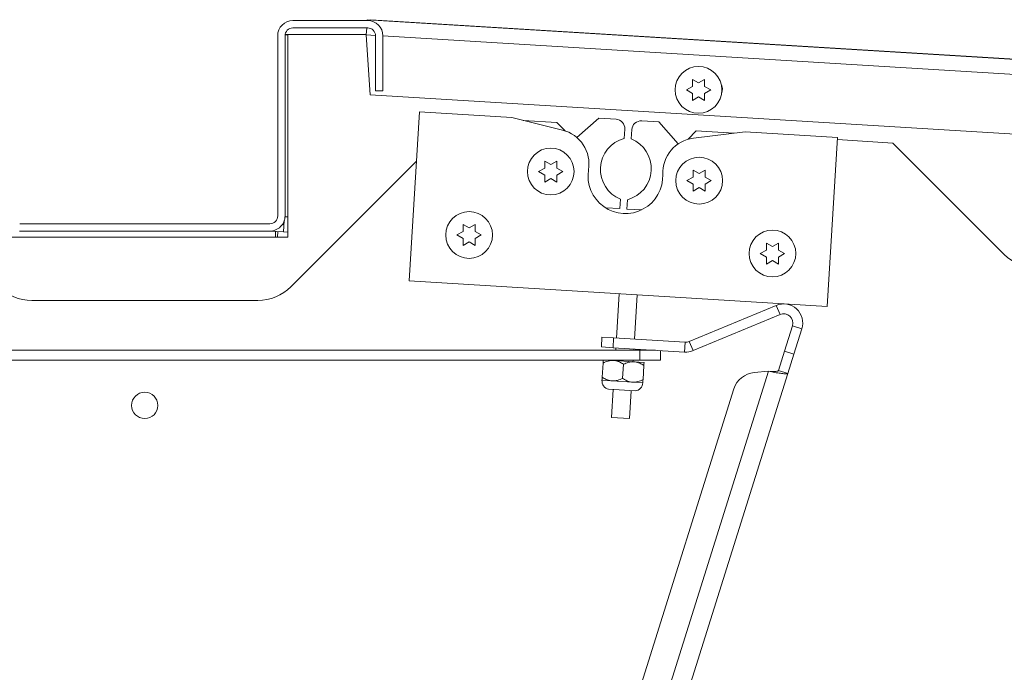
# Paper-space layout 'Top Level(2)' of a CAD drawing. Units: inches. Extents: x 0.1 to 10.8, y 0.2 to 8.4.
# Drawn here: x 3.8 to 4.2, y 2 to 2.2 of the extents above; entities that cross this region are included whole.
import ezdxf

# ---------------------------------------------------------------- set-up
doc = ezdxf.new("R2010")
doc.units = ezdxf.units.IN
doc.header["$MEASUREMENT"] = 0

psp = doc.layouts.new('Top Level(2)')

# ---------------------------------------------------------------- linework, layer by layer
at = {"color": 7, "linetype": 'Continuous', "lineweight": 15}
for p, q in [((3.947359856084097, 2.234216549623766), (3.978732405103705, 2.234216549623766)), ((3.97852245043552, 2.234216549623766), (3.978545971483739, 2.234605525032244)), ((3.978545971483739, 2.234605525032244), (4.72794448710707, 2.18877034827984)), ((3.979992279242575, 2.234517065060169), (3.979993988934093, 2.23454501826946)), ((3.979993988934093, 2.23454501826946), (4.727716888800265, 2.188812326567132)), ((3.947359856084097, 2.231138118251217), (3.978732405103705, 2.231138118251217)), ((3.978161330764492, 2.228244593346974), (3.97833630002299, 2.231138118251217)), ((3.940987307064489, 2.152353804525727), (3.94098730706449, 2.227844000604158)), ((3.944065738437038, 2.152353804525727), (3.944065738437038, 2.227844000604158)), ((3.945291228633117, 2.228221885928177), (3.944087388881501, 2.228221054288126)), ((3.944117933558696, 2.228428080574678), (3.978172426098121, 2.228428080574678)), ((3.945291228633117, 2.143509989128415), (3.945291228633117, 2.228353126383317)), ((3.945291228633117, 2.228353126383317), (3.978167893674963, 2.228353126383317)), ((3.979712846344656, 2.203161914864662), (3.978161330764492, 2.228244593346974)), ((3.982026522750764, 2.227844000604158), (3.982026522750764, 2.204804784917883)), ((3.985104954123313, 2.227844000604159), (3.985104954123313, 2.204804784917884)), ((4.114925004490638, 2.209599209843675), (4.11747213803118, 2.208128621608382)), ((4.11747213803118, 2.208128621608382), (4.12001927157172, 2.209599209843677)), ((4.1123778709501, 2.205187445137796), (4.114925004490636, 2.206658033373085)), ((4.114925004490636, 2.203716856902503), (4.1123778709501, 2.205187445137796)), ((4.120019271571721, 2.206658033373092), (4.122566405112265, 2.205187445137793)), ((4.122566405112265, 2.205187445137793), (4.12001927157172, 2.2037168569025)), ((3.979712846344656, 2.203161914864662), (4.699402043227741, 2.159143837889296)), ((3.982026522750764, 2.204804784917883), (3.985104954123313, 2.204804784917884)), ((4.11747213803118, 2.202246268667202), (4.114925004490642, 2.200775680431909)), ((4.120019271571723, 2.20077568043191), (4.11747213803118, 2.202246268667202)), ((4.00044791185945, 2.195927666941793), (3.996114662582663, 2.125079667524397)), ((4.039199027562888, 2.193557547171616), (4.00044791185945, 2.195927666941793)), ((4.060359932682459, 2.188334393957763), (4.039199027562888, 2.193557547171616)), ((4.075623437465359, 2.193294183230539), (4.066453848333503, 2.185181616059988)), ((4.082864807571557, 2.192851282061365), (4.075623437465359, 2.193294183230539)), ((4.058046025485774, 2.191525436332568), (4.043935333409121, 2.192388483232113)), ((4.061602528737663, 2.18796893308068), (4.058046025485774, 2.191525436332568)), ((4.086300249608232, 2.184783367801056), (4.086539655645624, 2.188697621912515)), ((4.089475346229217, 2.188518067384471), (4.089235940191825, 2.184603813273013)), ((4.100870376484266, 2.191750014289363), (4.093629006378068, 2.192192915458537)), ((4.108982943654817, 2.182580425157507), (4.100870376484266, 2.191750014289363)), ((4.116526998501474, 2.18794858679398), (4.113065448533602, 2.184487036826108)), ((4.137055380349345, 2.187572396236826), (4.115415663154991, 2.184967041227764)), ((4.132211905153976, 2.186989256806297), (4.116526998501474, 2.18794858679398)), ((4.175806496052783, 2.185202276466649), (4.137055380349345, 2.187572396236826)), ((4.171473246775994, 2.114354277049255), (4.175806496052783, 2.185202276466649)), ((4.198967699221352, 2.182906297530912), (4.175752911378209, 2.184326174781636)), ((4.24570792735526, 2.136166069397004), (4.198967699221352, 2.182906297530912)), ((3.999188461811957, 2.175335840685901), (3.946516718829195, 2.12266409770314)), ((4.050402170777711, 2.170951822390331), (4.052949304318255, 2.172422410625626)), ((4.052949304318255, 2.175363587096214), (4.055496437858797, 2.173892998860921)), ((4.055496437858797, 2.173892998860921), (4.058043571399339, 2.175363587096214)), ((4.058043571399339, 2.172422410625625), (4.060590704939882, 2.170951822390331)), ((4.052949304318255, 2.169481234155037), (4.050402170777711, 2.170951822390331)), ((4.055496437858797, 2.168010645919743), (4.052949304318255, 2.16654005768445)), ((4.05804357139934, 2.16654005768445), (4.055496437858797, 2.168010645919743)), ((4.060590704939882, 2.170951822390331), (4.058043571399339, 2.169481234155038)), ((4.112638811149899, 2.167145266395805), (4.115185944690442, 2.1686158546311)), ((4.115185944690442, 2.171557031101687), (4.117733078230984, 2.170086442866394)), ((4.117733078230984, 2.170086442866394), (4.120280211771527, 2.171557031101688)), ((4.120280211771527, 2.168615854631099), (4.122827345312069, 2.167145266395805)), ((4.115185944690443, 2.165674678160511), (4.112638811149899, 2.167145266395805)), ((4.117733078230984, 2.164204089925217), (4.115185944690443, 2.162733501689924)), ((4.120280211771527, 2.162733501689924), (4.117733078230984, 2.164204089925217)), ((4.122827345312069, 2.167145266395805), (4.120280211771526, 2.165674678160511)), ((4.078392629126341, 2.155800292498996), (4.084504704327795, 2.155426461965119)), ((4.084504704327795, 2.155426461965119), (4.084744110365187, 2.159340716076576)), ((4.087679800948781, 2.159161161548533), (4.087440394911389, 2.155246907437074)), ((4.087440394911389, 2.155246907437074), (4.093552470112844, 2.154873076903197)), ((3.937693189417431, 2.149059686878668), (3.832791228633118, 2.149059686878668)), ((3.942945600740378, 2.148745265167222), (3.943646504202886, 2.148702396074982)), ((3.943458570463533, 2.145629706597488), (3.943748364297947, 2.150367793908013)), ((4.018713331120193, 2.148776602192918), (4.021260464660735, 2.147306013957625)), ((4.021260464660735, 2.147306013957625), (4.023807598201277, 2.148776602192918)), ((3.825193189417431, 2.143509989128415), (3.945291228633117, 2.143509989128415)), ((3.832701273182474, 2.145980816178263), (3.937783144868075, 2.145980816178263)), ((3.937693189417431, 2.145981255506119), (3.832791228633118, 2.145981255506119)), ((3.937782902001918, 2.145976845351706), (3.937783210629981, 2.145981891375927)), ((3.937782902001918, 2.145976845351706), (3.943458570463533, 2.145629706597488)), ((3.943458570463533, 2.145629706597488), (3.945291228633117, 2.145517616421996)), ((4.016166197579649, 2.144364837487036), (4.018713331120193, 2.145835425722331)), ((4.018713331120193, 2.142894249251742), (4.016166197579649, 2.144364837487036)), ((4.023807598201277, 2.14583542572233), (4.02635473174182, 2.144364837487036)), ((4.02635473174182, 2.144364837487036), (4.023807598201277, 2.142894249251742)), ((4.021260464660735, 2.141423661016448), (4.018713331120193, 2.139953072781154)), ((4.023807598201278, 2.139953072781154), (4.021260464660735, 2.141423661016448)), ((4.145926589742587, 2.140995905977692), (4.148473723283129, 2.139525317742399)), ((4.148473723283129, 2.139525317742399), (4.151020856823672, 2.140995905977692)), ((4.143379456202044, 2.136584141271809), (4.145926589742587, 2.138054729507104)), ((4.145926589742587, 2.135113553036515), (4.143379456202044, 2.136584141271809)), ((4.151020856823672, 2.138054729507103), (4.153567990364214, 2.136584141271809)), ((4.153567990364214, 2.136584141271809), (4.151020856823672, 2.135113553036516)), ((4.148473723283129, 2.133642964801221), (4.145926589742587, 2.132172376565928)), ((4.151020856823672, 2.132172376565928), (4.148473723283129, 2.133642964801221)), ((3.996114662582663, 2.125079667524397), (4.171473246775994, 2.114354277049255)), ((4.083051581771564, 2.101155593029863), (4.084185380090474, 2.119693031683087)), ((4.090566949665565, 2.100695933438071), (4.091700747984475, 2.119233372091295)), ((3.932651879982399, 2.11692109341268), (3.837832538068148, 2.11692109341268)), ((4.113585189218928, 2.099683301060852), (4.150098891364152, 2.114847188762759)), ((4.151678149953201, 2.111044431919368), (4.150098891364152, 2.114847188762759)), ((4.115164447807977, 2.095880544217462), (4.151678149953201, 2.111044431919368)), ((4.156870904733281, 2.106294940335562), (4.153537606076243, 2.095689014708801)), ((4.160799113335224, 2.105060357620369), (4.156870904733281, 2.106294940335562)), ((4.160799113335224, 2.105060357620369), (4.157465814678187, 2.094454431993608)), ((4.076733111559543, 2.097416705570789), (4.076984487898804, 2.10152667238782)), ((4.076984487898804, 2.10152667238782), (4.081877305538127, 2.101227414841081)), ((4.081877305538127, 2.101227414841081), (4.081625929198866, 2.09711744802405)), ((4.081877305538127, 2.101227414841081), (4.111859162000807, 2.099393645942848)), ((4.111607785661546, 2.095283679125816), (4.111859162000807, 2.099393645942848)), ((4.113585189218928, 2.099683301060852), (4.115164447807977, 2.095880544217462)), ((3.619858358471568, 2.096026196510027), (4.092897574157843, 2.096026196510026)), ((4.081625929198866, 2.09711744802405), (4.076733111559543, 2.097416705570789)), ((4.081625929198866, 2.09711744802405), (4.111607785661546, 2.095283679125816)), ((4.08273785444062, 2.096026196510026), (4.082800205432303, 2.097045626212832)), ((4.090281336319632, 2.096026196510026), (4.090315573326303, 2.09658596662104)), ((4.092897574157843, 2.091908549451203), (4.092897574157843, 2.096026196510026)), ((4.092897574157843, 2.096026196510026), (4.099467733741223, 2.096026196510026)), ((4.101476005530393, 2.095903365345426), (4.101476005530393, 2.091908549451203)), ((4.150991939422839, 2.08758918508821), (4.153537606076243, 2.095689014708801)), ((4.153537606076243, 2.095689014708801), (4.157465814678187, 2.094454431993608)), ((4.157465814678187, 2.094454431993608), (4.154920148024781, 2.086354602373018)), ((3.619858358471568, 2.091908549451203), (4.092897574157843, 2.091908549451203)), ((4.077069625911344, 2.084771743734979), (4.077431293055557, 2.090684949273311)), ((4.079163849406299, 2.091908549451203), (4.081793525271255, 2.091747711585155)), ((4.081793525271255, 2.091747711585155), (4.090355956140071, 2.091224010878362)), ((4.082473626923124, 2.091706114786159), (4.082486008357648, 2.091908549451203)), ((4.085632056780158, 2.084248043028185), (4.085993723924372, 2.090161248566519)), ((4.089988994817125, 2.091246455194367), (4.09002949023666, 2.091908549451203)), ((4.090355956140071, 2.091224010878362), (4.094637171574478, 2.090962160524964)), ((4.101476005530393, 2.091908549451203), (4.092897574157843, 2.091908549451203)), ((4.094194487648974, 2.083724342321389), (4.094556154793186, 2.089637547859725)), ((4.146803658824695, 2.087211502250363), (4.076490044479099, 1.863486885578599)), ((4.154920148024781, 2.086354602373018), (4.08363745156085, 1.859546549762624)), ((4.146803658824695, 2.087211502250363), (4.140793102577442, 2.086669493689258)), ((4.150991939422839, 2.08758918508821), (4.154920148024781, 2.086354602373018)), ((4.076988609130052, 2.083447131069737), (4.081269824564461, 2.08318528071634)), ((4.081269824564461, 2.08318528071634), (4.089832255433275, 2.082661580009548)), ((4.089832255433275, 2.082661580009548), (4.094113470867683, 2.08239972965615)), ((4.132320731657628, 2.079844674727453), (4.068825357433302, 1.877814408029073)), ((4.079725124922934, 2.079666599446223), (4.090936621741874, 2.078980874924968)), ((4.081013250095037, 2.067829164706265), (4.081729759549867, 2.079543990739996)), ((4.088528617989036, 2.067369505114472), (4.089245127443866, 2.079084331148204)), ((4.088528617989036, 2.067369505114472), (4.081013250095037, 2.067829164706265))]:
    psp.add_line(p, q, dxfattribs=at)
at = {"color": 8, "linetype": 'Continuous', "lineweight": 15}
for p, q in [((3.982022415893941, 2.228008439263833), (3.978161330764492, 2.228244593346974)), ((4.722135912115974, 2.18274115862616), (3.985104954123313, 2.227819903149011)), ((3.945291228633117, 2.151902073741473), (3.944054630441631, 2.151977707326937)), ((3.940130467971451, 2.143509989128415), (3.940130467971451, 2.145833262066033)), ((3.940926766693945, 2.143509989128415), (3.941065366822711, 2.145776081202714))]:
    psp.add_line(p, q, dxfattribs=at)
at = {"color": 7, "linetype": 'Continuous', "lineweight": 15}
for centre, radius in [((4.117472138031176, 2.2051874451378), 0.00980392156862786), ((4.055496437858797, 2.170951822390332), 0.009803921568627416), ((4.117733078230984, 2.167145266395806), 0.009803921568627416), ((4.021260464660735, 2.144364837487036), 0.00980392156862786), ((4.148473723283129, 2.13658414127181), 0.009803921568627416), ((3.885242209025274, 2.07292109341268), 0.005509803921568857)]:
    psp.add_circle(centre, radius, dxfattribs=at)
for centre, radius, start, end in [((3.947359856084097, 2.227844000604158), 0.006372549019608265, 90, 180), ((3.978732405103705, 2.227844000604158), 0.00637254901960782, 3.219113927016456e-11, 90), ((3.947359856084097, 2.227844000604158), 0.003294117647059558, 90, 180), ((3.978732405103705, 2.227844000604158), 0.003294117647059114, 6.179363381129408e-11, 90), ((4.121978369917849, 2.205461493759399), 0.005509803921569007, 339.2828924734102, 27.67747476254812), ((4.082625401534165, 2.188937027949906), 0.00392156862745165, 356.5000000000112, 86.49999999999746), ((4.093389600340676, 2.188278661347079), 0.003921568627451622, 86.49999999999669, 176.500000000004), ((4.056835840762961, 2.174057007925247), 0.0147058823529414, 350.4918168656394, 76.13480939300746), ((4.089752699239006, 2.171803292296749), 0.01343137254901964, 104.8947175040587, 248.1052824959425), ((4.084227351318007, 2.17214123705284), 0.01343137254901942, 284.8947175040595, 68.10528249594452), ((4.117173511366395, 2.170366597897364), 0.01470588235294126, 96.86519060699192, 182.5081831343596), ((4.086810470750462, 2.169036574091201), 0.01568627450980404, 170.4918168656436, 2.508183134356613), ((3.937693189417431, 2.152353804525727), 0.00329411764705867, 270.0000000000008, 6.179363381129408e-11), ((3.937693189417431, 2.152353804525727), 0.00637254901960782, 270.0000000000008, 3.194255532399063e-11), ((4.259572766202055, 2.150030908243799), 0.01960784313725503, 225.0000000000017, 266.5000000000029), ((3.837832538068148, 2.136528936549935), 0.01960784313725548, 225.0000000000008, 270.0000000000008), ((3.932651879982399, 2.136528936549935), 0.01960784313725548, 270.0000000000008, 315.0000000000008), ((4.153167165194304, 2.107458975467029), 0.008000000000000148, 342.5527734938601, 112.5527734938527), ((4.153167165194304, 2.107458975467029), 0.003882352941177416, 342.552773493862, 112.5527734938501), ((4.112096173977825, 2.103268757513191), 0.003882352941176365, 266.4999999999979, 292.5527734938484), ((4.112096173977825, 2.103268757513191), 0.008000000000000042, 266.4999999999969, 292.5527734938548), ((4.141673609281304, 2.076905192072232), 0.00980392156862756, 95.15277349385852, 162.5527734938587), ((4.080658222359546, 2.083222687909681), 0.003676470588235579, 176.4999999999997, 255.2973605956062), ((4.090443857638191, 2.082624172816203), 0.003676470588235579, 277.7026394043961, 356.5000000000006)]:
    psp.add_arc(centre, radius, start, end, dxfattribs=at)
for points, knots in [([(4.114925004490636, 2.206658033373085), (4.114925004490638, 2.207279359231018), (4.114925004490638, 2.208279517466492), (4.114925004490638, 2.209236667708759), (4.114925004490638, 2.209599209843675)], [0, 0, 0, 0, 0.6212275576953864, 0.9999999999999999, 0.9999999999999999, 0.9999999999999999, 0.9999999999999999]), ([(4.12001927157172, 2.209599209843677), (4.120019271571721, 2.209431344943561), (4.120019271571724, 2.209071329415413), (4.120019271571715, 2.208099718141483), (4.120019271571718, 2.207277960575695), (4.120019271571721, 2.206658033373092)], [0, 0, 0, 0, 0.1766606254667559, 0.3788794937862806, 1, 1, 1, 1]), ([(4.114925004490642, 2.200775680431909), (4.114925004490642, 2.200943545332026), (4.114925004490642, 2.201303560860174), (4.114925004490639, 2.202275172134109), (4.114925004490638, 2.203096929699897), (4.114925004490636, 2.203716856902503)], [0, 0, 0, 0, 0.1766606254678553, 0.3788794937856341, 1, 1, 1, 1]), ([(4.12001927157172, 2.2037168569025), (4.12001927157172, 2.203095531044567), (4.120019271571719, 2.202095372809094), (4.120019271571722, 2.201138222566825), (4.120019271571723, 2.20077568043191)], [0, 0, 0, 0, 0.6212275576966639, 1, 1, 1, 1]), ([(4.052949304318255, 2.172422410625626), (4.052949304318255, 2.173043736483559), (4.052949304318255, 2.174043894719032), (4.052949304318255, 2.175001044961299), (4.052949304318255, 2.175363587096214)], [0, 0, 0, 0, 0.621227557696074, 1, 1, 1, 1]), ([(4.058043571399339, 2.175363587096214), (4.058043571399339, 2.175195722196098), (4.058043571399338, 2.17483570666795), (4.058043571399341, 2.173864095394021), (4.05804357139934, 2.173042337828231), (4.058043571399339, 2.172422410625625)], [0, 0, 0, 0, 0.1766606254667651, 0.3788794937851324, 1, 1, 1, 1]), ([(4.052949304318255, 2.16654005768445), (4.052949304318255, 2.166707922584566), (4.052949304318254, 2.167067938112713), (4.052949304318255, 2.168039549386642), (4.052949304318255, 2.168861306952432), (4.052949304318255, 2.169481234155037)], [0, 0, 0, 0, 0.1766606254668859, 0.3788794937848253, 1, 1, 1, 1]), ([(4.058043571399339, 2.169481234155038), (4.058043571399339, 2.168859908297105), (4.05804357139934, 2.167859750061631), (4.05804357139934, 2.166902599819365), (4.05804357139934, 2.16654005768445)], [0, 0, 0, 0, 0.6212275576960469, 0.9999999999999999, 0.9999999999999999, 0.9999999999999999, 0.9999999999999999]), ([(4.115185944690442, 2.1686158546311), (4.115185944690442, 2.169237180489032), (4.115185944690442, 2.170237338724506), (4.115185944690442, 2.171194488966773), (4.115185944690442, 2.171557031101688)], [0, 0, 0, 0, 0.621227557696074, 1, 1, 1, 1]), ([(4.120280211771527, 2.171557031101688), (4.120280211771526, 2.171389166201572), (4.120280211771526, 2.171029150673424), (4.120280211771528, 2.170057539399495), (4.120280211771527, 2.169235781833704), (4.120280211771527, 2.168615854631099)], [0, 0, 0, 0, 0.1766606254667651, 0.3788794937851324, 1, 1, 1, 1]), ([(4.115185944690443, 2.162733501689924), (4.115185944690442, 2.16290136659004), (4.115185944690442, 2.163261382118186), (4.115185944690443, 2.164232993392116), (4.115185944690443, 2.165054750957905), (4.115185944690443, 2.165674678160511)], [0, 0, 0, 0, 0.1766606254668859, 0.3788794937848253, 1, 1, 1, 1]), ([(4.120280211771526, 2.165674678160511), (4.120280211771527, 2.165053352302579), (4.120280211771527, 2.164053194067106), (4.120280211771527, 2.163096043824839), (4.120280211771527, 2.162733501689924)], [0, 0, 0, 0, 0.6212275576960469, 0.9999999999999999, 0.9999999999999999, 0.9999999999999999, 0.9999999999999999]), ([(4.018713331120193, 2.145835425722331), (4.018713331120193, 2.146456751580264), (4.018713331120193, 2.147456909815737), (4.018713331120193, 2.148414060058003), (4.018713331120193, 2.148776602192918)], [0, 0, 0, 0, 0.621227557696074, 1, 1, 1, 1]), ([(4.023807598201277, 2.148776602192918), (4.023807598201277, 2.148608737292802), (4.023807598201276, 2.148248721764655), (4.023807598201278, 2.147277110490726), (4.023807598201278, 2.146455352924936), (4.023807598201277, 2.14583542572233)], [0, 0, 0, 0, 0.1766606254667651, 0.3788794937851324, 1, 1, 1, 1]), ([(4.018713331120193, 2.139953072781154), (4.018713331120193, 2.14012093768127), (4.018713331120192, 2.140480953209417), (4.018713331120193, 2.141452564483347), (4.018713331120193, 2.142274322049136), (4.018713331120193, 2.142894249251742)], [0, 0, 0, 0, 0.1766606254668859, 0.3788794937848253, 1, 1, 1, 1]), ([(4.023807598201277, 2.142894249251742), (4.023807598201277, 2.14227292339381), (4.023807598201278, 2.141272765158336), (4.023807598201278, 2.14031561491607), (4.023807598201278, 2.139953072781154)], [0, 0, 0, 0, 0.6212275576960469, 0.9999999999999999, 0.9999999999999999, 0.9999999999999999, 0.9999999999999999]), ([(4.145926589742587, 2.138054729507104), (4.145926589742587, 2.138676055365037), (4.145926589742587, 2.13967621360051), (4.145926589742587, 2.140633363842777), (4.145926589742587, 2.140995905977692)], [0, 0, 0, 0, 0.621227557696074, 1, 1, 1, 1]), ([(4.151020856823672, 2.140995905977692), (4.151020856823672, 2.140828041077576), (4.151020856823671, 2.140468025549428), (4.151020856823672, 2.139496414275499), (4.151020856823672, 2.138674656709709), (4.151020856823672, 2.138054729507103)], [0, 0, 0, 0, 0.1766606254667651, 0.3788794937851324, 1, 1, 1, 1]), ([(4.145926589742587, 2.132172376565928), (4.145926589742587, 2.132340241466044), (4.145926589742587, 2.132700256994191), (4.145926589742588, 2.13367186826812), (4.145926589742588, 2.13449362583391), (4.145926589742587, 2.135113553036515)], [0, 0, 0, 0, 0.1766606254668859, 0.3788794937848253, 1, 1, 1, 1]), ([(4.151020856823672, 2.135113553036516), (4.151020856823672, 2.134492227178583), (4.151020856823672, 2.133492068943109), (4.151020856823672, 2.132534918700843), (4.151020856823672, 2.132172376565928)], [0, 0, 0, 0, 0.6212275576960469, 0.9999999999999999, 0.9999999999999999, 0.9999999999999999, 0.9999999999999999]), ([(4.077431293055557, 2.090684949273311), (4.077448243874461, 2.09096209271262), (4.077493688656071, 2.091705108324101), (4.077505133744861, 2.091892233871707), (4.077512309836847, 2.092009561938553)], [0, 0, 0, 0, 0.3729981376237843, 0.9999999999999999, 0.9999999999999999, 0.9999999999999999, 0.9999999999999999]), ([(4.081793525271255, 2.091747711585155), (4.081035607891544, 2.091717197256838), (4.07953179155212, 2.091656652470904), (4.078127718796213, 2.091007119996208), (4.077431293055557, 2.090684949273311)], [0, 0, 0, 0, 0.5039959733384596, 1, 1, 1, 1]), ([(4.085993723924372, 2.090161248566519), (4.08542646190638, 2.090506516991994), (4.084272542746657, 2.091208858835387), (4.082816116292368, 2.091657784540795), (4.081972537031658, 2.09173196922268), (4.081793525271255, 2.091747711585155)], [0, 0, 0, 0, 0.4323826224892094, 0.8795487386713333, 1, 1, 1, 1]), ([(4.090355956140071, 2.091224010878362), (4.08959803876036, 2.091193496550045), (4.088094222420936, 2.091132951764112), (4.086690149665028, 2.090483419289415), (4.085993723924372, 2.090161248566519)], [0, 0, 0, 0, 0.5039959733386684, 1, 1, 1, 1]), ([(4.094556154793186, 2.089637547859725), (4.093988892775195, 2.089982816285201), (4.092834973615473, 2.090685158128594), (4.091378547161183, 2.091134083833999), (4.090534967900473, 2.091208268515886), (4.090355956140071, 2.091224010878362)], [0, 0, 0, 0, 0.4323826224892042, 0.879548738671501, 1, 1, 1, 1]), ([(4.094637171574478, 2.090962160524964), (4.09462999548243, 2.090844832457095), (4.094618550393593, 2.090657706908704), (4.094573105611969, 2.089914691297012), (4.094556154793186, 2.089637547859725)], [0, 0, 0, 0, 0.6270018652012386, 0.9999999999999999, 0.9999999999999999, 0.9999999999999999, 0.9999999999999999]), ([(4.146803658824694, 2.087211502250363), (4.147270534012034, 2.087190288875755), (4.148204284364899, 2.087147862127531), (4.149450206536653, 2.087132864081215), (4.150396904554161, 2.087211667621333), (4.15087523590173, 2.08737570010158), (4.150962735961262, 2.087535763387263), (4.150991939422839, 2.08758918508821)], [0, 0, 0, 0, 0.2222060519691977, 0.4444120935547385, 0.6665633012289139, 0.8887142949066351, 1, 1, 1, 1]), ([(4.146803658824695, 2.087211502250363), (4.147703742436994, 2.087050894840817), (4.149503930174363, 2.086729676361506), (4.151910011119122, 2.086340351718494), (4.153742129792512, 2.086131266273487), (4.154721138197744, 2.086144309774491), (4.154865081463181, 2.086296413837792), (4.154920148024781, 2.086354602373018)], [0, 0, 0, 0, 0.2164658675611572, 0.4329366683471201, 0.6494074795134454, 0.8658782363509467, 1, 1, 1, 1]), ([(4.076988609130052, 2.083447131069737), (4.076995785222039, 2.083564459136584), (4.077007230310828, 2.08375158468419), (4.077052675092439, 2.084494600295671), (4.077069625911344, 2.084771743734979)], [0, 0, 0, 0, 0.627001862376215, 1, 1, 1, 1]), ([(4.077069625911344, 2.084771743734979), (4.077636887929336, 2.084426475309503), (4.078790807089058, 2.083724133466108), (4.080247233543347, 2.083275207760703), (4.081090812804058, 2.083201023078816), (4.081269824564461, 2.08318528071634)], [0, 0, 0, 0, 0.4323826224892305, 0.879548738671362, 1, 1, 1, 1]), ([(4.081269824564461, 2.08318528071634), (4.082027741944171, 2.083215795044658), (4.083531558283595, 2.083276339830592), (4.084935631039503, 2.083925872305289), (4.085632056780158, 2.084248043028185)], [0, 0, 0, 0, 0.503995973338516, 1, 1, 1, 1]), ([(4.085632056780158, 2.084248043028185), (4.08619931879815, 2.083902774602708), (4.087353237957871, 2.083200432759313), (4.088809664412161, 2.08275150705391), (4.089653243672872, 2.082677322372024), (4.089832255433275, 2.082661580009548)], [0, 0, 0, 0, 0.43238262248923, 0.879548738671347, 1, 1, 1, 1]), ([(4.089832255433275, 2.082661580009548), (4.090590172812986, 2.082692094337864), (4.09209398915241, 2.082752639123797), (4.093498061908318, 2.083402171598493), (4.094194487648974, 2.083724342321389)], [0, 0, 0, 0, 0.5039959733385971, 0.9999999999999999, 0.9999999999999999, 0.9999999999999999, 0.9999999999999999]), ([(4.094194487648974, 2.083724342321389), (4.094177536830191, 2.083447198884102), (4.094132092048567, 2.082704183272411), (4.09412064695973, 2.082517057724019), (4.094113470867683, 2.08239972965615)], [0, 0, 0, 0, 0.3729981347988864, 1, 1, 1, 1])]:
    psp.add_open_spline(points, degree=3, knots=knots, dxfattribs=at)

doc.saveas('drawing.dxf')
